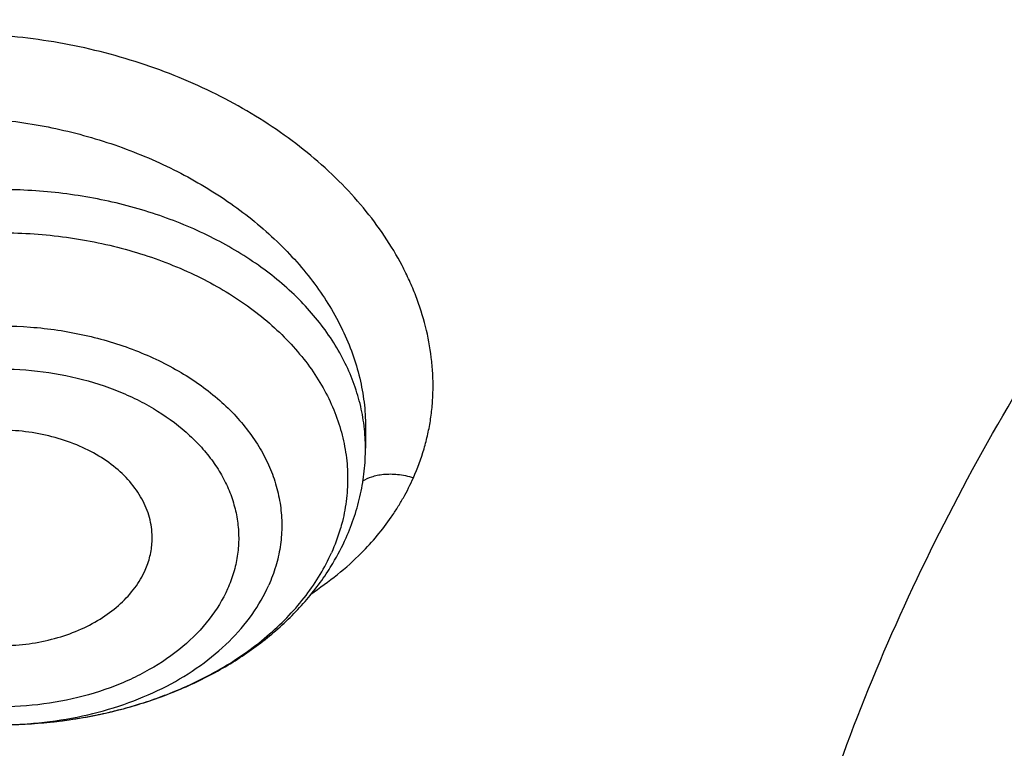
# Model space of a CAD drawing. Units: inches. Extents: x 7.7 to 14.2, y 1 to 17.5.
# Drawn here: x 10.1 to 10.3, y 12.5 to 12.6 of the extents above; entities that cross this region are included whole.
import ezdxf

# ---------------------------------------------------------------- set-up
doc = ezdxf.new("R2010")
doc.units = ezdxf.units.IN
doc.header["$LTSCALE"] = 1.21
doc.header["$MEASUREMENT"] = 0
doc.layers.get('0').update_dxf_attribs({"linetype": 'CONTINUOUS'})

msp = doc.modelspace()

# ---------------------------------------------------------------- linework, layer by layer
at = {"color": 7, "linetype": 'CONTINUOUS'}
for p, q in [((10.1449565201, 12.5234726793), (10.1449565212, 12.5234635531)), ((10.1449565212, 12.5234635531), (10.1449565212, 12.5192550555))]:
    msp.add_line(p, q, dxfattribs=at)
at = {"color": 9, "linetype": 'CONTINUOUS'}
for centre, radius, start, end in [((10.109186811, 12.5192303424), 0.0357707064, 6.7716845058, 7.0528198866), ((10.1094205987, 12.5192531932), 0.0355358556, 0.0030026402, 6.7795451258), ((10.0776458455, 12.5459703797), 0.079812016, 290.0947080204, 291.583625753), ((10.0756836403, 12.5519422803), 0.0860996672, 283.962367697, 287.2288828405), ((10.0766878342, 12.5486488928), 0.0826566266, 287.2402039347, 290.0804483591), ((10.0745152601, 12.557151918), 0.0914400984, 278.1977486226, 281.4959744001), ((10.0749883834, 12.5547618385), 0.0890036748, 281.5041556477, 283.9587623165), ((10.0741194791, 12.5603176291), 0.0946312138, 272.3166072121, 275.8014401313), ((10.0742386556, 12.5590883878), 0.0933962221, 275.8049290518, 278.1963111223)]:
    msp.add_arc(centre, radius, start, end, dxfattribs=at)
for points, knots in [([(8.9376923427, 12.5353100267), (8.9376923427, 12.55073808), (8.938407352, 12.5816154389), (8.9416225372, 12.6278695141), (8.9469775769, 12.6740248601), (8.9544662737, 12.7200304901), (8.9640805644, 12.7658372241), (8.9758100617, 12.8113956494), (8.9896416629, 12.8566569195), (9.0055607734, 12.9015722391), (9.0235495727, 12.9460936678), (9.0435889381, 12.9901730489), (9.065657227, 13.0337640893), (9.0979149315, 13.0914583628), (9.1432958187, 13.1621523532), (9.2051470723, 13.2438311291), (9.2744068507, 13.3224560264), (9.3507727913, 13.3976906074), (9.4339162599, 13.4692185564), (9.5234799971, 13.5367377503), (9.619080395, 13.5999632849), (9.7203086382, 13.6586280551), (9.8267323318, 13.7124840123), (9.9378971695, 13.7613031945), (10.053328759, 13.8048787491), (10.1725345516, 13.8430258946), (10.2950059057, 13.8755827339), (10.4202202249, 13.9024109961), (10.5476431705, 13.9233966713), (10.6767309364, 13.9384505339), (10.806932572, 13.947508553), (10.9376923429, 13.950532185), (11.0684521128, 13.9475085537), (11.1986537513, 13.9384505314), (11.3277415077, 13.9233966797), (11.4551644875, 13.90241097), (11.5803786724, 13.8755828135), (11.7028506013, 13.8430256419), (11.8220537675, 13.8048796772), (11.8996127285, 13.7756008356), (11.9376923427, 13.7600548981)], [0, 0, 0, 0, 0.0124254686, 0.0248642204, 0.0373294429, 0.0498341213, 0.0623909559, 0.0750122652, 0.0877099038, 0.1004951995, 0.1133788621, 0.1263709621, 0.1394808405, 0.1527171104, 0.179594068, 0.2070603752, 0.2351559085, 0.2639075246, 0.2933294413, 0.3234238442, 0.3541816457, 0.3855833377, 0.4175998966, 0.4501937073, 0.4833194897, 0.5169252127, 0.5509529957, 0.5853399882, 0.6200192311, 0.6549204998, 0.6899711335, 0.7250968536, 0.7602225736, 0.7952732076, 0.8301744754, 0.8648537223, 0.8992406982, 0.9332685395, 0.966874108, 1, 1, 1, 1]), ([(9.9755989045, 11.3005000052), (9.9217721004, 11.3224747059), (9.8427996447, 11.3583774809), (9.7415703574, 11.4123388768), (9.6690307599, 11.455108367), (9.5995411868, 11.5003458638), (9.5119352341, 11.5632627513), (9.4302106634, 11.6311435834), (9.3553269076, 11.7037096443), (9.3034416804, 11.7595501821), (9.2554908039, 11.8171284723), (9.2115886847, 11.8763085918), (9.1718428546, 11.9369483831), (9.1363504026, 11.9989025587), (9.1051985151, 12.0620222044), (9.0784640505, 12.1261552991), (9.0562133227, 12.1911469552), (9.038501817, 12.2568397637), (9.0253739266, 12.3230741647), (9.0168627223, 12.3896888723), (9.0129896649, 12.4565213392), (9.0137645205, 12.5234082946), (9.0191853174, 12.5901862867), (9.0292383544, 12.6566922332), (9.0438982936, 12.7227639578), (9.063128332, 12.7882406886), (9.0868803704, 12.8529635265), (9.1150952449, 12.9167758671), (9.1477030798, 12.9795237561), (9.1846234871, 13.0410561594), (9.2257660678, 13.1012254614), (9.2710298048, 13.1598869493), (9.3203066515, 13.2169020968), (9.3917995735, 13.2911691933), (9.4703521901, 13.3609133806), (9.5549935288, 13.4258174428), (9.6223563495, 13.4726400387), (9.6928795233, 13.5170650184), (9.7663966877, 13.5589891104), (9.8427300569, 13.598311237), (9.9216962643, 13.6349375106), (10.0031054938, 13.6687802184), (10.0867615357, 13.699758163), (10.1724651596, 13.7277976497), (10.2896569804, 13.761308932), (10.409595993, 13.7884900009), (10.5315501486, 13.8093294233), (10.6554409719, 13.8260009384), (10.7805612917, 13.8361543247), (10.9062156279, 13.8397886317), (11.0320211841, 13.8390613032), (11.1575431793, 13.8318012009), (11.282088521, 13.8180088552), (11.4049882137, 13.799993518), (11.5261155632, 13.7755961203), (11.6447509324, 13.7448235745), (11.7600687756, 13.7102865572), (11.8446363722, 13.6796526656), (11.899785781, 13.6571380138)], [0, 0, 0, 0, 0.0335615907, 0.0500041051, 0.066205049, 0.0821560971, 0.0978512671, 0.1284518469, 0.1433660279, 0.1580237828, 0.172431525, 0.1865984766, 0.2005367144, 0.2142611749, 0.2277896098, 0.2411424793, 0.2543427811, 0.2674158099, 0.2803888461, 0.2932907764, 0.3061516561, 0.3190022251, 0.331873396, 0.3447957361, 0.3577989633, 0.3709114759, 0.3841599319, 0.3975688906, 0.411160526, 0.4249544099, 0.4389673643, 0.4532133773, 0.4677035732, 0.4824462299, 0.512698709, 0.5282210133, 0.5440020131, 0.5600371312, 0.5763196118, 0.5928406719, 0.6095896548, 0.6265541819, 0.6437203032, 0.6610726454, 0.6785945583, 0.7140690914, 0.7319891986, 0.7500023645, 0.7862182596, 0.8043835013, 0.822556038, 0.8588300587, 0.8768936773, 0.8948781223, 0.9305213683, 0.9481465511, 0.9656137511, 1, 1, 1, 1]), ([(9.6722182937, 12.3284209968), (9.6703022709, 12.3438477667), (9.6675925735, 12.3748240261), (9.6669415772, 12.4214506879), (9.6697116122, 12.4680404599), (9.6758952456, 12.5144630943), (9.685474881, 12.5605930362), (9.6984236079, 12.6063047341), (9.7147051817, 12.651474429), (9.7342741768, 12.695980195), (9.7570763815, 12.7397023264), (9.7830489924, 12.782523545), (9.8121210227, 12.8243294013), (9.8442128866, 12.8650079065), (9.879239009, 12.9044520592), (9.9301758543, 12.9557116229), (9.9862331845, 13.0035783519), (10.0466637799, 13.0478249239), (10.1113455838, 13.0905212233), (10.1800712064, 13.1291881551), (10.2521690888, 13.1637388052), (10.327727963, 13.1960432553), (10.4061944601, 13.2238947665), (10.4869662089, 13.2472672895), (10.5700967482, 13.267838834), (10.6549676955, 13.2837032201), (10.7410230539, 13.2948555237), (10.8281251199, 13.3028752106), (10.8938509232, 13.3052790383), (10.9376923427, 13.3052790383)], [0, 0, 0, 0, 0.0259922372, 0.0519364827, 0.0779022824, 0.1039587782, 0.1301734296, 0.1566108087, 0.1833315182, 0.2103912645, 0.2378401261, 0.2657220061, 0.2940742653, 0.3229275192, 0.3523055721, 0.3822254945, 0.4437057264, 0.4752892836, 0.5074199747, 0.5732490738, 0.6069241597, 0.641066406, 0.7106123324, 0.7459593848, 0.7816321844, 0.8537712996, 0.8901606268, 0.926695752, 1, 1, 1, 1]), ([(9.6739347247, 12.3146015364), (9.6720212993, 12.3300073827), (9.6693152742, 12.3609416286), (9.6686651568, 12.4075050502), (9.6714314308, 12.4540316322), (9.6776066735, 12.5003913034), (9.6871733123, 12.5464586792), (9.7001044732, 12.5921083784), (9.7163639609, 12.6372168099), (9.7359064112, 12.6816622129), (9.7586776862, 12.7253250445), (9.7846150673, 12.7680881851), (9.8136476644, 12.8098373406), (9.8456959995, 12.8504606741), (9.8806746134, 12.8898513293), (9.9315423699, 12.9410413706), (9.9875236667, 12.9888431789), (10.0478722976, 13.0330297402), (10.1124663712, 13.0756681315), (10.1810987791, 13.1142826203), (10.2530988733, 13.1487864102), (10.3285552653, 13.1810470466), (10.4069153369, 13.2088607836), (10.4875775338, 13.2322016071), (10.5705953219, 13.252745251), (10.6553511577, 13.2685881207), (10.7412897984, 13.2797252987), (10.828273727, 13.2877341088), (10.8939103857, 13.2901346763), (10.9376923427, 13.2901346763)], [0, 0, 0, 0, 0.0259922375, 0.0519364832, 0.0779022829, 0.1039587788, 0.1301734302, 0.1566108092, 0.1833315185, 0.2103912647, 0.2378401261, 0.2657220058, 0.2940742648, 0.3229275185, 0.3523055712, 0.3822254934, 0.4437057249, 0.475289282, 0.507419973, 0.573249072, 0.6069241579, 0.6410664043, 0.7106123308, 0.7459593833, 0.7816321831, 0.8537712987, 0.8901606261, 0.9266957516, 1, 1, 1, 1]), ([(10.2946884461, 12.1355101042), (10.2906590711, 12.1428013932), (10.2830864409, 12.1575326004), (10.2731862281, 12.1801521776), (10.2648468197, 12.2030879001), (10.2580892096, 12.2262847639), (10.25292979, 12.249688186), (10.2493809291, 12.2732425593), (10.2474516024, 12.2968920013), (10.2471465201, 12.3205802145), (10.2484661991, 12.3442508256), (10.2514077212, 12.3678474862), (10.2559636904, 12.3913141022), (10.2621228172, 12.414595045), (10.2698703976, 12.4376351222), (10.2791873476, 12.4603800017), (10.290051192, 12.482776232), (10.302435855, 12.5047708794), (10.3163121735, 12.526313398), (10.3369237764, 12.5545941596), (10.3602720256, 12.5815345076), (10.3860152487, 12.6069640664), (10.4067860766, 12.625513629), (10.4288003681, 12.6433278537), (10.4520075396, 12.6603663555), (10.4763532785, 12.6765893766), (10.5104993395, 12.6972297046), (10.5557409582, 12.7207323957), (10.6131873414, 12.7449100029), (10.6531092351, 12.7582049686), (10.6735051057, 12.7641788063)], [0, 0, 0, 0, 0.0293871, 0.0583867833, 0.0870461628, 0.1154172411, 0.1435563646, 0.1715235125, 0.1993813715, 0.2271944017, 0.2550278034, 0.2829464457, 0.311013796, 0.3392909463, 0.3678357234, 0.3967018261, 0.4259382497, 0.4555887784, 0.4856915149, 0.5162787865, 0.5789836906, 0.6111590261, 0.6438890477, 0.6771770087, 0.7110209932, 0.7454140387, 0.7803443996, 0.8517336726, 0.9250286245, 1, 1, 1, 1]), ([(10.1542312292, 12.5135469354), (10.1550486278, 12.5153599356), (10.1560838643, 12.5181651517), (10.1570715066, 12.5220072208), (10.1576135122, 12.5249242926), (10.1579519097, 12.5278742258), (10.1580840024, 12.5308497792), (10.1580140855, 12.5338428868), (10.1576551254, 12.5378642161), (10.1567051488, 12.5429115804), (10.1551221836, 12.5478586869), (10.1534868622, 12.5517573523), (10.151575987, 12.5556691566), (10.1487127297, 12.5604589064), (10.1445950085, 12.5659376486), (10.1381338634, 12.5729761411), (10.1285076616, 12.5809118339), (10.117490206, 12.58733695), (10.107903425, 12.5915689406), (10.1003389707, 12.59426766), (10.092539615, 12.5964379646), (10.0845767094, 12.5980551811), (10.0765244908, 12.5991059929), (10.0658359668, 12.5997388051), (10.0552234168, 12.5992288586), (10.0449400366, 12.5975268305), (10.0352532807, 12.5951147823), (10.0261326088, 12.591593624), (10.0178880747, 12.586968305), (10.0106059062, 12.5818699007), (10.0029073556, 12.5744179177), (9.9984283634, 12.5672152923), (9.9967893088, 12.5634875748)], [0, 0, 0, 0, 0.0263541715, 0.0394587234, 0.0525432937, 0.0656381482, 0.07877508, 0.0919819032, 0.1052823349, 0.1322439628, 0.159847259, 0.1739400981, 0.1882424705, 0.217511436, 0.2477290774, 0.2789084027, 0.3439509436, 0.4121645827, 0.4472216645, 0.4827161307, 0.518497759, 0.5544134437, 0.5903035243, 0.6260112496, 0.6962195635, 0.730484433, 0.7640088159, 0.8284052843, 0.859231838, 0.8891046506, 0.9460373251, 1, 1, 1, 1]), ([(10.0065041389, 12.5530521148), (10.0071414025, 12.5544816322), (10.0086047338, 12.5572905298), (10.0113044719, 12.5612556703), (10.0145027727, 12.5649722635), (10.0194583351, 12.5696182783), (10.0268043088, 12.5746373568), (10.036930581, 12.5791585024), (10.0481731564, 12.5821515296), (10.0601810327, 12.5835416378), (10.0725904982, 12.5832999519), (10.0850290265, 12.5814426814), (10.0971263677, 12.578029374), (10.1085231072, 12.5731617713), (10.1188793295, 12.5669812621), (10.1278817568, 12.5596619911), (10.1352493459, 12.5514143381), (10.1398900608, 12.5438505159), (10.1425119649, 12.5375995869), (10.1439140724, 12.5329094671), (10.144763358, 12.5281944065), (10.1449560474, 12.5250365788), (10.1449564486, 12.5234727341)], [0, 0, 0, 0, 0.0262212969, 0.0529125037, 0.0801984986, 0.1081962768, 0.1665336428, 0.2282472214, 0.2931434537, 0.3606907717, 0.430113508, 0.5004873057, 0.5708208415, 0.6401307516, 0.7075140641, 0.7722257739, 0.8337628295, 0.8919586055, 0.9199012395, 0.9471454878, 0.9738001978, 1, 1, 1, 1]), ([(10.8384819218, 11.2289875413), (10.7800285499, 11.2313230593), (10.6925777332, 11.2379169261), (10.5769734398, 11.2529177246), (10.4631562381, 11.2718901293), (10.3512186653, 11.2968955469), (10.2418686382, 11.3279231321), (10.1619258395, 11.3539603542), (10.0839243632, 11.3827922615), (10.0080574146, 11.414347547), (9.9345151561, 11.4485474988), (9.8634814442, 11.4853069668), (9.7951337519, 11.524534721), (9.7296439555, 11.5661323699), (9.6671726779, 11.6099994071), (9.5888172433, 11.6708191617), (9.5162847563, 11.7362149643), (9.4505188034, 11.8058703642), (9.4053390921, 11.8593345706), (9.3639969048, 11.9143358166), (9.3265949754, 11.9707390398), (9.293228992, 12.028403134), (9.2639841068, 12.0871841686), (9.2389355211, 12.1469348999), (9.2181479044, 12.2075052488), (9.2016751969, 12.2687425744), (9.1895603868, 12.3304922049), (9.1818351954, 12.3925973891), (9.178520104, 12.4549015053), (9.1796233536, 12.5172421712), (9.1832973615, 12.5586583993), (9.1858593811, 12.5792884344)], [0, 0, 0, 0, 0.0735954196, 0.1102064868, 0.1466304609, 0.2187324761, 0.254341624, 0.2896011014, 0.3244756499, 0.3589327493, 0.3929429446, 0.4264801689, 0.4595220768, 0.4920503847, 0.5240512014, 0.5555153538, 0.6168022637, 0.646653233, 0.675984091, 0.7048135459, 0.7331664482, 0.7610738102, 0.7885727155, 0.8157060988, 0.8425223843, 0.8690749591, 0.8954214879, 0.9216230785, 0.9477433156, 0.9738471954, 1, 1, 1, 1]), ([(10.4991395565, 11.2720610199), (10.449726245, 11.2810623693), (10.3521508494, 11.3020568608), (10.2093825903, 11.342713941), (10.0721630859, 11.3920418908), (9.9415462785, 11.4496669455), (9.8185263079, 11.5151561731), (9.7040430188, 11.5880167597), (9.5989706806, 11.6677054481), (9.5041215662, 11.7536185164), (9.4336642926, 11.8304658325), (9.3832737597, 11.8943987737), (9.3487437556, 11.9431114152), (9.317263232, 11.9928505214), (9.28889224, 12.0435219544), (9.2636863776, 12.0950283646), (9.2416950515, 12.1472710438), (9.2229614247, 12.200149483), (9.2075223194, 12.2535617786), (9.1954083158, 12.3074048133), (9.1866436276, 12.3615745116), (9.1812455271, 12.4159656919), (9.1792248128, 12.4704735712), (9.1805852529, 12.5249896798), (9.1837407535, 12.5612212451), (9.1858745461, 12.5792820254)], [0, 0, 0, 0, 0.0739813382, 0.1468926286, 0.2184981632, 0.2885903507, 0.3569958215, 0.4235818189, 0.4882625126, 0.5510053949, 0.6118369871, 0.6415710699, 0.6708668772, 0.6997462035, 0.7282350784, 0.7563636598, 0.7841660821, 0.8116802507, 0.8389475211, 0.8660122896, 0.8929215202, 0.9197242043, 0.9464707387, 0.973212267, 1, 1, 1, 1]), ([(10.1446868541, 12.5236224236), (10.1445092508, 12.5250579475), (10.143975305, 12.5279304959), (10.1426605115, 12.5321498036), (10.1408381409, 12.5362718447), (10.1377097405, 12.5416681796), (10.1325465681, 12.5480182219), (10.1247457632, 12.5546487156), (10.1154845881, 12.5602296353), (10.1050333269, 12.564607905), (10.0936919412, 12.5676646334), (10.0817864574, 12.5693147181), (10.0696593794, 12.5695121078), (10.0576598963, 12.5682511361), (10.0461333301, 12.565567084), (10.0354111059, 12.5615351046), (10.0258007079, 12.5562649862), (10.0175820238, 12.5499019468), (10.0120114217, 12.543733317), (10.0085321263, 12.5384447557), (10.0071213298, 12.535707549), (10.0065041389, 12.5343234019)], [0, 0, 0, 0, 0.0253220394, 0.0510039713, 0.0772024471, 0.1040501695, 0.1600164031, 0.2194657973, 0.2824304408, 0.3485580327, 0.4171981179, 0.4874885471, 0.5584385365, 0.6290079893, 0.6981851159, 0.7650652022, 0.8289320944, 0.8893444977, 0.9462212369, 0.9734692172, 1, 1, 1, 1]), ([(10.0098034392, 12.5276822804), (10.0104471518, 12.5291259065), (10.0119366942, 12.5319778632), (10.0146902684, 12.5360292634), (10.0179686776, 12.5398772525), (10.0230779012, 12.5447673556), (10.0306526371, 12.5501627302), (10.0410848452, 12.5552283308), (10.052651793, 12.558832515), (10.0649543548, 12.5608547735), (10.0775710724, 12.561228861), (10.0900679458, 12.5599419276), (10.1020165733, 12.5570367194), (10.113004497, 12.5526105903), (10.1211762151, 12.5476952637), (10.1268442481, 12.5431329445), (10.1305679117, 12.539496994), (10.1337940463, 12.5356271395), (10.1364933979, 12.5315564403), (10.1386408333, 12.5273204348), (10.1402157886, 12.5229564788), (10.1412025165, 12.5185038323), (10.1415907365, 12.5140031606), (10.1413770683, 12.5094971198), (10.1408375597, 12.506534337), (10.1404730491, 12.5050727885)], [0, 0, 0, 0, 0.0270149199, 0.0548367834, 0.0835578884, 0.1132485603, 0.1755363982, 0.2415648376, 0.3106736664, 0.3818800708, 0.4540014645, 0.5257728069, 0.5959603782, 0.6634766001, 0.7275008265, 0.7580835934, 0.7876741579, 0.8163014298, 0.8440329553, 0.8709764192, 0.8972779701, 0.9231179892, 0.9487036281, 0.9742553342, 1, 1, 1, 1]), ([(10.021978836, 12.515940669), (10.0225236205, 12.5171623941), (10.0237921425, 12.5195749292), (10.0261519238, 12.5229919452), (10.0289727519, 12.5262265159), (10.0333808757, 12.5303202697), (10.0399228036, 12.5347894759), (10.0489136354, 12.5388901094), (10.0588445301, 12.5416807189), (10.0693435133, 12.5430596964), (10.0800198333, 12.5429781001), (10.0904746954, 12.5414390027), (10.1003190666, 12.5384968515), (10.1091842075, 12.5342585309), (10.1155911337, 12.5296872858), (10.1198732346, 12.5255251501), (10.1225937876, 12.5222473595), (10.1248484, 12.5187936052), (10.1266141143, 12.5151962448), (10.127872174, 12.5114899752), (10.1286088942, 12.5077112976), (10.128815926, 12.5038982864), (10.1284908274, 12.5000891835), (10.1276372296, 12.4963239124), (10.1267328127, 12.4938948049), (10.1262018877, 12.4927041228)], [0, 0, 0, 0, 0.0272128059, 0.0552807776, 0.0842995165, 0.1143424005, 0.1774742636, 0.2444672749, 0.3145358168, 0.3865505182, 0.4591830478, 0.5310447258, 0.6008222848, 0.6674172589, 0.7300916378, 0.759903951, 0.7887042918, 0.8165680743, 0.843615862, 0.8700120301, 0.8959599308, 0.921689829, 0.9474456814, 0.9734787877, 1, 1, 1, 1]), ([(10.0299440019, 12.5117186929), (10.0308671182, 12.5138221581), (10.033390246, 12.5179201785), (10.0386052978, 12.5232142822), (10.0439740197, 12.5268827374), (10.0488038631, 12.5293547234), (10.0540880895, 12.5315330112), (10.061174708, 12.5335245076), (10.0700683454, 12.534691259), (10.0791134334, 12.534623618), (10.0879692793, 12.5333184437), (10.0949976858, 12.5312196052), (10.1002160875, 12.5289579639), (10.1049686126, 12.5264161001), (10.1092485155, 12.5233636431), (10.1128754059, 12.519837317), (10.1151806385, 12.5170609009), (10.1170905127, 12.5141350053), (10.1185834711, 12.5110862922), (10.1196476849, 12.5079462514), (10.1202736223, 12.5047456006), (10.1204543943, 12.5015157453), (10.1201841334, 12.4982884594), (10.1194638378, 12.4950974946), (10.1186927906, 12.4930402956), (10.1182367571, 12.492033831)], [0, 0, 0, 0, 0.0551648602, 0.1141687731, 0.1773070778, 0.2103867983, 0.2443544217, 0.314428206, 0.3864481238, 0.4590860333, 0.5309515931, 0.6007343146, 0.6345146018, 0.6673896057, 0.7300695457, 0.7598831216, 0.7886865202, 0.8165506852, 0.843596412, 0.8699928764, 0.8959439349, 0.9216763634, 0.9474314594, 0.9734644756, 1, 1, 1, 1]), ([(10.1441551917, 12.4989585736), (10.1452340225, 12.5000396407), (10.1472796197, 12.5022719708), (10.1495547157, 12.5052741675), (10.1511833747, 12.5077548207), (10.1526751641, 12.5102645131), (10.153654384, 12.5122186115), (10.1542312292, 12.5135469354)], [0, 0, 0, 0, 0.2570288974, 0.508755835, 0.6330043048, 0.7562846502, 1, 1, 1, 1]), ([(10.1443835137, 12.5128796898), (10.1449367649, 12.5132357119), (10.1458794559, 12.5136699016), (10.147260971, 12.5140408438), (10.1489335405, 12.5142972841), (10.1513119465, 12.5142634458), (10.1532391581, 12.5138553901), (10.154231722, 12.5135487994)], [0, 0, 0, 0, 0.1943437407, 0.3025376571, 0.4221116607, 0.6931298065, 1, 1, 1, 1]), ([(10.1182367571, 12.492033831), (10.1173136407, 12.4899303658), (10.114790513, 12.4858323454), (10.1095754611, 12.4805382417), (10.1042067392, 12.4768697865), (10.0993768959, 12.4743978005), (10.0940926694, 12.4722195127), (10.0870060509, 12.4702280163), (10.0781124135, 12.4690612649), (10.0690673256, 12.4691289059), (10.0602114796, 12.4704340802), (10.0531830731, 12.4725329186), (10.0479646714, 12.4747945599), (10.0432121464, 12.4773364238), (10.0389322434, 12.4803888807), (10.0353053531, 12.4839152069), (10.0330001204, 12.486691623), (10.0310902463, 12.4896175186), (10.0295972878, 12.4926662316), (10.0285330741, 12.4958062725), (10.0279071366, 12.4990069233), (10.0277263646, 12.5022367786), (10.0279966255, 12.5054640645), (10.0287169211, 12.5086550293), (10.0294879684, 12.5107122283), (10.0299440019, 12.5117186929)], [0, 0, 0, 0, 0.0551648602, 0.1141687731, 0.1773070778, 0.2103867983, 0.2443544217, 0.314428206, 0.3864481238, 0.4590860333, 0.5309515931, 0.6007343146, 0.6345146018, 0.6673896057, 0.7300695457, 0.7598831216, 0.7886865202, 0.8165506852, 0.843596412, 0.8699928764, 0.8959439349, 0.9216763634, 0.9474314594, 0.9734644756, 1, 1, 1, 1]), ([(10.1404730491, 12.5050727885), (10.1403449616, 12.5045592068), (10.1397809722, 12.5024969106), (10.1390323255, 12.5004856978), (10.1383773198, 12.4990167451)], [0, 0, 0, 0, 0.2476107086, 1, 1, 1, 1]), ([(10.1070053996, 12.4717546504), (10.1106120752, 12.4731817345), (10.1174305075, 12.4764760075), (10.1250417395, 12.4818804028), (10.1301764457, 12.4867832425), (10.1334703155, 12.4906423663), (10.1362360452, 12.4947065566), (10.1377314024, 12.4975681745), (10.1383773198, 12.4990167451)], [0, 0, 0, 0, 0.2733926716, 0.5312744374, 0.6541824022, 0.7730629477, 0.8882073369, 1, 1, 1, 1]), ([(10.1343360628, 12.4910070849), (10.1361225071, 12.492184163), (10.1395372248, 12.4946709444), (10.1426875701, 12.4974879099), (10.1441551917, 12.4989585736)], [0, 0, 0, 0, 0.5073138142, 1, 1, 1, 1]), ([(10.0741584297, 12.465685798), (10.0770288095, 12.4656883697), (10.0827388266, 12.4660108943), (10.0911063726, 12.4674389491), (10.0990591812, 12.4697759954), (10.1064018088, 12.4729668594), (10.1129552245, 12.4769365639), (10.1185582595, 12.4815947907), (10.1230682567, 12.486831458), (10.125317671, 12.4907211022), (10.1262019229, 12.492704141)], [0, 0, 0, 0, 0.1395648416, 0.2773939169, 0.4118759105, 0.5416230052, 0.6655881069, 0.7831903251, 0.8944283951, 1, 1, 1, 1])]:
    msp.add_open_spline(points, degree=3, knots=knots, dxfattribs=at)
at = {"color": 7, "linetype": 'CONTINUOUS'}
for points, knots in [([(9.061178353, 12.5467834036), (9.0622266376, 12.5609081634), (9.0649638625, 12.5891520354), (9.0709730267, 12.631357672), (9.0788843738, 12.6734062798), (9.0886889941, 12.7152538424), (9.1003772913, 12.7568577664), (9.1139367365, 12.7981755977), (9.1293536035, 12.8391651141), (9.1466118552, 12.8797845448), (9.1656936959, 12.9199925716), (9.1865795646, 12.9597480121), (9.209248121, 12.999011138), (9.2419858304, 13.0509167945), (9.2873370142, 13.1143803205), (9.3377606865, 13.1749924015), (9.3812660039, 13.2220433849), (9.4273854554, 13.2686078986), (9.4889694443, 13.3247917354), (9.5683332921, 13.388370218), (9.6532565364, 13.4482350893), (9.7433914767, 13.5041436588), (9.8383725205, 13.555871805), (9.9378139069, 13.603211222), (10.0413121555, 13.645971306), (10.1484473714, 13.6839796743), (10.2587849338, 13.7170829898), (10.3718772415, 13.745147606), (10.4872654739, 13.7680601407), (10.6044814804, 13.7857279883), (10.7230496416, 13.7980797011), (10.8424888335, 13.8050653211), (10.962314359, 13.8066565976), (11.0820399933, 13.8028470896), (11.2011797423, 13.7936522487), (11.319250692, 13.7791091153), (11.4357717008, 13.7592771012), (11.5502775377, 13.7342341293), (11.6986368773, 13.6943032483), (11.8070174435, 13.6565232751), (11.8772404983, 13.627854833)], [0, 0, 0, 0, 0.0123878312, 0.0248086324, 0.0372745482, 0.0497973954, 0.0623886131, 0.075059167, 0.0878195124, 0.1006795157, 0.1136484167, 0.1267347876, 0.1399464944, 0.1532906989, 0.1803966688, 0.2080999574, 0.2221876025, 0.2364348756, 0.2654113668, 0.2950405707, 0.3253187089, 0.3562320289, 0.3877575756, 0.4198640249, 0.4525125259, 0.4856575105, 0.519247537, 0.5532260596, 0.5875322507, 0.6221017283, 0.6568673501, 0.691759922, 0.72670895, 0.7616433706, 0.796492257, 0.8311855713, 0.8656548706, 0.8998340372, 0.9336601405, 1, 1, 1, 1]), ([(12.7998970078, 12.4829727189), (12.799897023, 12.5045227644), (12.7983967898, 12.5476895241), (12.7916542643, 12.6122436556), (12.7804356175, 12.6764852979), (12.7647690671, 12.7402537843), (12.7446939575, 12.8033951946), (12.7202604622, 12.8657561574), (12.6915293107, 12.9271860117), (12.6585715184, 12.9875366478), (12.6214681344, 13.0466629528), (12.5803100242, 13.1044229959), (12.5351975014, 13.160678545), (12.4862407818, 13.2152945904), (12.433556586, 13.2681422027), (12.3578843876, 13.3366474072), (12.2758073968, 13.4004697494), (12.1882420054, 13.4593733188), (12.1190037889, 13.5015734122), (12.0469275815, 13.5413177007), (11.9721835465, 13.5785134855), (11.8949521681, 13.6130710807), (11.8154193928, 13.6449077634), (11.7337746912, 13.6739478373), (11.6218755792, 13.7089983184), (11.507074539, 13.73796976), (11.3900889909, 13.760847487), (11.270949728, 13.779753385), (11.120072572, 13.795540418), (10.937692341, 13.801860314), (10.7553121101, 13.7955404178), (10.6044349538, 13.7797533845), (10.4852956915, 13.7608474865), (10.3683101436, 13.7379697593), (10.2535091041, 13.708998318), (10.1416099921, 13.6739478365), (10.0599652909, 13.6449077628), (9.9804325159, 13.6130710801), (9.9032011376, 13.5785134849), (9.8284571029, 13.5413177), (9.7563808957, 13.5015734117), (9.6871426795, 13.4593733183), (9.5995772884, 13.4004697493), (9.5175002977, 13.336647407), (9.4418280995, 13.2681422027), (9.3891439036, 13.2152945905), (9.3401871842, 13.160678545), (9.2950746613, 13.104422996), (9.2539165512, 13.0466629528), (9.2168131671, 12.9875366479), (9.1838553748, 12.9271860118), (9.1551242233, 12.8657561574), (9.130690728, 12.8033951945), (9.1106156183, 12.7402537841), (9.0949490679, 12.6764852977), (9.0837304212, 12.6122436554), (9.0769878957, 12.547689524), (9.0754876625, 12.5045227643), (9.0754876777, 12.4829727189)], [0, 0, 0, 0, 0.0128539694, 0.0257387922, 0.0386848113, 0.0517213511, 0.0648762733, 0.0781755744, 0.0916430444, 0.1053000115, 0.1191651491, 0.1332543362, 0.147580607, 0.1621541321, 0.1769822505, 0.1920695459, 0.2230179423, 0.2388842219, 0.2550025998, 0.2713656259, 0.2879638801, 0.3047861198, 0.321819418, 0.3390493371, 0.3564600598, 0.3917486799, 0.4095953596, 0.4275487225, 0.4636872512, 0.5000000003, 0.5363127496, 0.5724512782, 0.5904046411, 0.6082513205, 0.6435399408, 0.6609506632, 0.6781805824, 0.6952138806, 0.7120361201, 0.7286343745, 0.7449974004, 0.7611157782, 0.7769820578, 0.8079304541, 0.8230177495, 0.8378458679, 0.852419393, 0.8667456638, 0.8808348508, 0.8946999885, 0.9083569556, 0.9218244256, 0.9351237267, 0.948278649, 0.9613151887, 0.9742612078, 0.9871460307, 1, 1, 1, 1]), ([(10.8400685692, 11.2170829214), (10.7817893693, 11.2193614039), (10.6945929282, 11.2258341921), (10.5793034129, 11.240601464), (10.4657593548, 11.2592980928), (10.3540524566, 11.2839613189), (10.2448755821, 11.3145808018), (10.1650187111, 11.3402865651), (10.0870622863, 11.3687605995), (10.0111960957, 11.3999336871), (9.9376070431, 11.4337293964), (9.8664759559, 11.4700650326), (9.7979774898, 11.5088519277), (9.7322809196, 11.5499944465), (9.6695446304, 11.5933948369), (9.5907508753, 11.6535933068), (9.517665622, 11.7183440195), (9.4512108522, 11.787346956), (9.4054495578, 11.8403344352), (9.363459443, 11.8948670077), (9.3253430178, 11.9508130714), (9.2911960196, 12.0080351134), (9.2611040181, 12.0663928322), (9.2351428812, 12.1257426108), (9.2133783406, 12.1859380367), (9.1958658232, 12.2468301757), (9.1826501691, 12.308267928), (9.1737653912, 12.3700984238), (9.1692344745, 12.4321674712), (9.1690690996, 12.4943200469), (9.173269662, 12.5564008474), (9.1818252839, 12.618254823), (9.1947138879, 12.6797277038), (9.2119023487, 12.740666495), (9.2333466815, 12.8009199259), (9.2589921916, 12.8603388967), (9.2887738498, 12.9187768025), (9.3226165646, 12.9760898614), (9.3604353914, 13.0321373528), (9.4021360073, 13.086782054), (9.4476141193, 13.13988983), (9.4967587858, 13.1913325665), (9.5676076278, 13.2580979673), (9.644797315, 13.3204000214), (9.727421508, 13.3779887031), (9.7929017739, 13.4193076338), (9.8611932282, 13.4582758041), (9.9321310962, 13.4948004281), (10.0055402511, 13.5287915277), (10.0812400472, 13.5601659443), (10.159046189, 13.588847382), (10.2658255992, 13.6235624255), (10.3755200065, 13.6523967051), (10.4874226196, 13.675334473), (10.6015119011, 13.6944409894), (10.7170768695, 13.7074492719), (10.8334535864, 13.7143576358), (10.9503394083, 13.7171821337), (11.0381015218, 13.7146877965), (11.0964434084, 13.7109692951)], [0, 0, 0, 0, 0.0361709461, 0.0541667204, 0.0720724205, 0.1075242249, 0.1250369293, 0.1423807826, 0.1595386454, 0.1764946739, 0.1932344762, 0.2097452648, 0.2260160169, 0.2420376348, 0.2578031007, 0.2733076332, 0.3035171918, 0.3182348337, 0.3326976938, 0.3469142414, 0.3608958798, 0.3746569643, 0.388214772, 0.4015894139, 0.4148036762, 0.4278827873, 0.4408541119, 0.453746773, 0.4665912084, 0.4794186761, 0.4922607249, 0.5051486534, 0.5181129798, 0.5311829442, 0.5443860596, 0.5577477262, 0.5712909218, 0.5850359658, 0.5990003563, 0.6131986748, 0.6276425484, 0.6423406639, 0.6572988282, 0.687995482, 0.7037413229, 0.7197437608, 0.7359959384, 0.7524889073, 0.7692117865, 0.7861519201, 0.8032950337, 0.820625387, 0.8557723137, 0.8735575964, 0.8914555536, 0.9274999823, 0.9456089218, 0.9637443716, 1, 1, 1, 1]), ([(9.1858593851, 12.5792884838), (9.1883768912, 12.5995600661), (9.1948401053, 12.6400771612), (9.2087175572, 12.7002805061), (9.2267710584, 12.759935982), (9.2489568404, 12.818896183), (9.2752218873, 12.8770201072), (9.3055030751, 12.9341673193), (9.3397276382, 12.99019995), (9.3778132743, 13.0449825566), (9.4196683323, 13.0983826007), (9.465192025, 13.150270736), (9.5142746095, 13.2005211896), (9.5667976284, 13.2490121246), (9.6226342792, 13.295625892), (9.6816497096, 13.3402493472), (9.7437013594, 13.3827741457), (9.8086392555, 13.4230969747), (9.8763065156, 13.4611199895), (9.9465390602, 13.4967506994), (10.0191688102, 13.5299033303), (10.11952714, 13.5709228185), (10.2233917862, 13.6063683759), (10.3300504564, 13.6362096391), (10.4395874948, 13.6625374758), (10.5794887747, 13.6881717177), (10.721556097, 13.7039210565), (10.836296218, 13.710600704), (10.9515211968, 13.7132940247), (11.038031838, 13.7108126184), (11.0955432321, 13.7071523059)], [0, 0, 0, 0, 0.0252971503, 0.0507633375, 0.0764551044, 0.1024253237, 0.12872249, 0.1553901707, 0.182466582, 0.2099843356, 0.2379703057, 0.266445601, 0.2954256314, 0.3249202501, 0.3549339561, 0.3854661382, 0.4165113455, 0.448059568, 0.4800965226, 0.51260398, 0.5455600656, 0.5789395592, 0.646840483, 0.6813099519, 0.7160744496, 0.7863254328, 0.857286888, 0.8929349807, 0.9286338625, 1, 1, 1, 1]), ([(10.2164530912, 13.6027383603), (10.1613433431, 13.5849088477), (10.08022198, 13.5549821335), (9.9757335661, 13.5085130909), (9.9005634923, 13.4710082455), (9.8283104283, 13.4307366535), (9.7591745241, 13.3878096006), (9.6933510297, 13.3423472756), (9.6310250227, 13.2944764785), (9.5723721745, 13.2443307858), (9.5175579765, 13.1920500638), (9.4667374072, 13.1377801488), (9.4200545195, 13.0816724832), (9.3776420673, 13.0238837752), (9.3396211338, 12.9645756619), (9.3061007935, 12.9039143563), (9.2771777482, 12.8420703068), (9.2529359546, 12.7792178328), (9.2334462376, 12.7155347225), (9.2187659019, 12.6512017722), (9.2089383615, 12.5864022485), (9.2039928159, 12.5213212676), (9.2039440123, 12.4561450962), (9.2087920879, 12.3910603983), (9.2185225894, 12.3262534535), (9.2331066006, 12.2619094136), (9.2525010056, 12.1982115651), (9.2766487145, 12.135340847), (9.3054793982, 12.0734747781), (9.3389084882, 12.012789028), (9.3703838114, 11.9635529811), (9.3977213348, 11.9249280308), (9.4267547789, 11.88648979), (9.4499479968, 11.858546635), (9.4660045797, 11.8403070572)], [0, 0, 0, 0, 0.0748151276, 0.1115081598, 0.1476737462, 0.1832833468, 0.2183134757, 0.2527461536, 0.2865693553, 0.3197774459, 0.3523715921, 0.3843601376, 0.4157589211, 0.4465915171, 0.4768893707, 0.5066917948, 0.5360458035, 0.5650057518, 0.5936327581, 0.6219938995, 0.6501611807, 0.6782102987, 0.7062192443, 0.7342667951, 0.7624309724, 0.7907875331, 0.8194085683, 0.848361264, 0.8777068663, 0.9074998713, 0.9377874439, 0.953131215, 0.9686127534, 1, 1, 1, 1]), ([(9.8040539686, 11.9895496862), (9.7911303965, 12.0065877386), (9.7667808845, 12.0412731624), (9.7347285177, 12.0954473637), (9.7076742221, 12.1509893903), (9.685737902, 12.2076648165), (9.6690150064, 12.2652376173), (9.6575798205, 12.3234652537), (9.6514834483, 12.3821013185), (9.6507533519, 12.440896559), (9.6553928241, 12.4996006313), (9.6653809522, 12.5579638257), (9.6806729628, 12.6157387672), (9.701200905, 12.6726819042), (9.7268745318, 12.7285547213), (9.7575822461, 12.7831246766), (9.79319201, 12.8361659277), (9.833552173, 12.8874599317), (9.8784922206, 12.9367960014), (9.9278234774, 12.9839718683), (9.9813398033, 13.0287942813), (10.0388183234, 13.0710796407), (10.1000202159, 13.1106546588), (10.1646915751, 13.1473570284), (10.2325643579, 13.1810360835), (10.3033574, 13.211553433), (10.3767775472, 13.2387835609), (10.4525207061, 13.262614365), (10.5302735202, 13.2829476922), (10.6097129535, 13.2996996268), (10.6905140375, 13.312801411), (10.7997723581, 13.3253498445), (10.882496969, 13.3291098587), (10.9376923427, 13.3291098584)], [0, 0, 0, 0, 0.0291415973, 0.0576850101, 0.0856914414, 0.1132348291, 0.140400755, 0.1672847842, 0.1939902458, 0.2206255303, 0.2473010485, 0.2741260506, 0.3012055263, 0.328637393, 0.3565101345, 0.3849009852, 0.4138746861, 0.4434827835, 0.4737633978, 0.5047413759, 0.5364287352, 0.5688253142, 0.601919563, 0.6356894168, 0.6701032141, 0.7051206324, 0.7406936219, 0.7767673284, 0.8132809977, 0.8501688648, 0.8873610125, 0.9247842469, 1, 1, 1, 1]), ([(10.9376923427, 11.4955983921), (10.8964293144, 11.4955983921), (10.8140727152, 11.4984520056), (10.6916441372, 11.5112626726), (10.5715608664, 11.5324791782), (10.454982563, 11.5618987514), (10.3611497304, 11.5931968298), (10.2888798031, 11.6221262269), (10.2195700545, 11.6531390913), (10.1531221481, 11.6878843482), (10.0900958965, 11.7262981142), (10.0452062939, 11.7564947958), (10.0024639215, 11.7882134987), (9.961970551, 11.8213792533), (9.923824119, 11.8559125543), (9.8881166196, 11.891730925), (9.8549344575, 11.9287487696), (9.8243581567, 11.9668776559), (9.7964620342, 12.0060263279), (9.7713140746, 12.0461009686), (9.7489758621, 12.087005425), (9.729502427, 12.1286413744), (9.7129419426, 12.1709084486), (9.6993354622, 12.213704435), (9.6887169547, 12.256925587), (9.681113116, 12.3004668448), (9.6765431884, 12.3442221053), (9.6750186026, 12.3880845345), (9.6765431884, 12.4319469637), (9.681113116, 12.4757022242), (9.6887169547, 12.519243482), (9.6993354622, 12.562464634), (9.7129419426, 12.6052606204), (9.729502427, 12.6475276947), (9.7489758621, 12.6891636441), (9.7713140746, 12.7300681004), (9.7964620342, 12.7701427411), (9.8243581567, 12.8092914132), (9.8549344575, 12.8474202994), (9.8881166196, 12.884438144), (9.923824119, 12.9202565147), (9.961970551, 12.9547898157), (10.0024639215, 12.9879555704), (10.0452062939, 13.0196742732), (10.0900958965, 13.0498709548), (10.1531221481, 13.0882847208), (10.2195700545, 13.1230299777), (10.2888798031, 13.1540428421), (10.3611497304, 13.1829722392), (10.454982563, 13.2142703176), (10.5715608664, 13.2436898908), (10.6916441372, 13.2649063964), (10.8140727152, 13.2777170635), (10.8964293144, 13.2805706769), (10.9376923427, 13.2805706769)], [0, 0, 0, 0, 0.0363136795, 0.0724528084, 0.1082478693, 0.143537239, 0.1781722867, 0.1952059425, 0.2120285359, 0.2449831762, 0.2611018902, 0.2769685038, 0.2925776944, 0.3079264094, 0.3230140224, 0.3378424552, 0.3524162889, 0.3667428597, 0.3808323401, 0.3946977682, 0.4083550276, 0.4218227829, 0.4351223608, 0.4482775588, 0.4613143733, 0.4742606648, 0.4871457603, 0.5, 0.5128542397, 0.5257393352, 0.5386856267, 0.5517224412, 0.5648776392, 0.5781772171, 0.5916449724, 0.6053022318, 0.6191676599, 0.6332571403, 0.6475837111, 0.6621575448, 0.6769859776, 0.6920735906, 0.7074223056, 0.7230314962, 0.7388981098, 0.7550168238, 0.7879714641, 0.8047940575, 0.8218277133, 0.856462761, 0.8917521307, 0.9275471916, 0.9636863205, 1, 1, 1, 1]), ([(10.9376923427, 11.5476514491), (10.9185002895, 11.5476514491), (10.8897150325, 11.5481386278), (10.8513867846, 11.5497932095), (10.8226987987, 11.5515397632), (10.7940809336, 11.5537860423), (10.7560762145, 11.5574372462), (10.7088464928, 11.5632266665), (10.6526690843, 11.5721418045), (10.5971770895, 11.5829940509), (10.5425026714, 11.5957576043), (10.4712280606, 11.6151860929), (10.4017676251, 11.6383547104), (10.334590472, 11.6652455566), (10.2701636179, 11.6940735489), (10.2083973804, 11.7263709164), (10.149811538, 11.7620782505), (10.1080845858, 11.7901474567), (10.0683536425, 11.819631528), (10.0307131994, 11.8504606343), (9.995254301, 11.8825609024), (9.9620625184, 11.9158557182), (9.9312182513, 11.9502655782), (9.902796194, 11.9857081488), (9.8768654137, 12.0220986159), (9.8534891884, 12.0593498283), (9.8327248812, 12.0973724563), (9.8146234719, 12.1360750063), (9.7992296716, 12.1753641786), (9.7865817623, 12.2151450122), (9.7767114581, 12.2553210921), (9.7696434105, 12.2957947073), (9.7653953732, 12.3364672323), (9.7639781247, 12.3772393887), (9.7653953733, 12.4180115449), (9.769643411, 12.4586840696), (9.7767114585, 12.4991576848), (9.786581763, 12.5393337644), (9.7992296723, 12.5791145979), (9.8146234729, 12.6184037702), (9.832724882, 12.6571063201), (9.8534891895, 12.6951289479), (9.8768654148, 12.7323801599), (9.9027961949, 12.768770627), (9.9312182522, 12.8042131972), (9.9620625191, 12.838623057), (9.9952543017, 12.8719178726), (10.0307131999, 12.9040181406), (10.0683536429, 12.9348472466), (10.108084586, 12.9643313178), (10.149811538, 12.9924005239), (10.2083973802, 13.0281078579), (10.2701636175, 13.0604052253), (10.3345904713, 13.0892332175), (10.4017676242, 13.1161240638), (10.4712280596, 13.1392926812), (10.5425026703, 13.1587211699), (10.5971770884, 13.1714847232), (10.6526690833, 13.1823369698), (10.7088464919, 13.1912521077), (10.7560762136, 13.1970415281), (10.7940809327, 13.2006927322), (10.8226987981, 13.2029390113), (10.8513867843, 13.2046855648), (10.8897150324, 13.2063401463), (10.9185002895, 13.2068273253), (10.9376923427, 13.2068273253)], [0, 0, 0, 0, 0.0181693155, 0.0272480833, 0.0363182385, 0.045377309, 0.0544228235, 0.072461867, 0.0904147432, 0.1082609235, 0.1259805503, 0.1435545527, 0.1781879145, 0.1952207445, 0.2120425235, 0.244995555, 0.2611134912, 0.2769793342, 0.2925877596, 0.3079357296, 0.3230226142, 0.3378503266, 0.3524234491, 0.3667493217, 0.3808381206, 0.39470288, 0.4083594738, 0.4218265711, 0.4351255061, 0.448280071, 0.4613162495, 0.4742619111, 0.4871463836, 0.5000000006, 0.5128536171, 0.5257380896, 0.5386837514, 0.5517199298, 0.5648744945, 0.5781734297, 0.591640527, 0.6052971205, 0.61916188, 0.6332506789, 0.6475765513, 0.6621496737, 0.6769773862, 0.6920642707, 0.7074122404, 0.7230206658, 0.7388865088, 0.7550044449, 0.7879574763, 0.8047792553, 0.8218120851, 0.856445447, 0.8740194493, 0.8917390761, 0.9095852566, 0.9275381328, 0.9455771762, 0.9546226907, 0.9636817613, 0.9727519166, 0.9818306845, 1, 1, 1, 1]), ([(10.4932371752, 13.1359718176), (10.4670996389, 13.1283163104), (10.4156613371, 13.1116814402), (10.3407522291, 13.0825721626), (10.2690615937, 13.049645416), (10.2009794607, 13.0130779085), (10.1368721333, 12.9730642262), (10.0770885071, 12.9298195598), (10.0308404909, 12.8910284685), (9.9963636839, 12.858591603), (9.964018963, 12.8257070632), (9.9267810922, 12.783066222), (9.8936570718, 12.7380222246), (9.8700739035, 12.7010375569), (9.8539376451, 12.6730229805), (9.8392707452, 12.6446060555), (9.8260926341, 12.6158249604), (9.8144217268, 12.586718756), (9.8042740751, 12.5573269396), (9.795663536, 12.5276895222), (9.7886023815, 12.4978467176), (9.7830999049, 12.4678393833), (9.7791643675, 12.4377080441), (9.7768005743, 12.4074949929), (9.7762750946, 12.3873187321), (9.7762750736, 12.3772393872)], [0, 0, 0, 0, 0.073073408, 0.1449545109, 0.2155045825, 0.2846045376, 0.3521611152, 0.4181088038, 0.4824133945, 0.5139539106, 0.5450867547, 0.6061423888, 0.6656683143, 0.6948997117, 0.7237958555, 0.7523775937, 0.7806682471, 0.8086934343, 0.8364809731, 0.864060727, 0.8914643429, 0.9187250752, 0.9458774388, 0.9729570033, 1, 1, 1, 1]), ([(10.4932371752, 13.1311838424), (10.4670993008, 13.1235282362), (10.4156622104, 13.1068886321), (10.3407519996, 13.0777815617), (10.26906168, 13.0448540376), (10.200979431, 13.0082867812), (10.1368721429, 12.9682730217), (10.0770885042, 12.9250283781), (10.0308404915, 12.886237281), (9.9963636838, 12.8538004163), (9.9640189631, 12.8209158763), (9.9267810922, 12.7782750352), (9.8936570718, 12.7332310378), (9.8700739035, 12.6962463701), (9.8539376451, 12.6682317937), (9.8392707453, 12.6398148687), (9.8260926341, 12.6110337736), (9.8144217269, 12.5819275692), (9.8042740751, 12.5525357528), (9.7956635361, 12.5228983353), (9.7886023815, 12.4930555307), (9.7830999049, 12.4630481965), (9.7791643675, 12.4329168573), (9.7768005743, 12.402703806), (9.7762750946, 12.3825275453), (9.7762750736, 12.3724482003)], [0, 0, 0, 0, 0.073074289, 0.1449552271, 0.2155052838, 0.2846051617, 0.3521616849, 0.4181093143, 0.4824138489, 0.5139543373, 0.545087154, 0.6061427346, 0.6656686078, 0.6948999795, 0.723796098, 0.7523778111, 0.7806684396, 0.8086936022, 0.8364811166, 0.8640608463, 0.8914644382, 0.9187251466, 0.9458774863, 0.972957027, 1, 1, 1, 1]), ([(10.3805527927, 12.0051140841), (10.3716595546, 12.0127077452), (10.3544866761, 12.0282559985), (10.3304501335, 12.0528554091), (10.3084817101, 12.0784106654), (10.2886583315, 12.1048344665), (10.2710484789, 12.1320377176), (10.2557136876, 12.1599280845), (10.2427077487, 12.1884106152), (10.2320767348, 12.2173879543), (10.2238586584, 12.2467605953), (10.2180832314, 12.2764271909), (10.2147713414, 12.306284897), (10.2139350084, 12.3362299047), (10.215577291, 12.3661579503), (10.2196922588, 12.3959648504), (10.2262649733, 12.4255470432), (10.2352715324, 12.4548021486), (10.2466795599, 12.4836293791), (10.2604484001, 12.5119298694), (10.2765295704, 12.5396070621), (10.2948663235, 12.5665665785), (10.3153960301, 12.5927182646), (10.3459003635, 12.6267302815), (10.3802764658, 12.6584001335), (10.4179067517, 12.6875135157), (10.4586608499, 12.715565378), (10.5024138627, 12.7407253716), (10.5486151217, 12.762918765), (10.5973101948, 12.783481575), (10.6351575493, 12.7963970837), (10.6608677499, 12.8039274271)], [0, 0, 0, 0, 0.0326574274, 0.0646480028, 0.0959874338, 0.1267015718, 0.1568266502, 0.1864093416, 0.2155065392, 0.2441847938, 0.2725194265, 0.3005932811, 0.3284951316, 0.3563177588, 0.3841558147, 0.4121035864, 0.4402527749, 0.4686904162, 0.4974970707, 0.5267453333, 0.5564986974, 0.5868107602, 0.6177248053, 0.6492736858, 0.7143263469, 0.7478751108, 0.7820903501, 0.8524301519, 0.8885261319, 0.9251846668, 1, 1, 1, 1]), ([(10.1035999258, 12.5011471467), (10.1036307379, 12.5017705901), (10.1036130228, 12.5030259687), (10.1033471431, 12.5048986249), (10.1028443015, 12.5067464064), (10.1018526763, 12.5091847934), (10.1000147081, 12.5121054978), (10.0970144236, 12.515213015), (10.0932931615, 12.517883753), (10.0889706681, 12.5200390777), (10.0841824604, 12.5216163164), (10.0790782248, 12.5225680932), (10.0738177162, 12.5228656322), (10.0685657408, 12.5224997971), (10.0634868789, 12.5214818032), (10.058740008, 12.5198423916), (10.0544735868, 12.5176308145), (10.0508213913, 12.514910869), (10.0479019293, 12.5117637265), (10.04647371, 12.5093753368), (10.0459294459, 12.5081547396)], [0, 0, 0, 0, 0.0253259358, 0.0507777854, 0.0765498114, 0.1028202948, 0.15735806, 0.2153292511, 0.2770390555, 0.3423055608, 0.4105553863, 0.4809267376, 0.5523743953, 0.623762306, 0.6939611942, 0.7619384721, 0.8268588088, 0.8881838797, 0.9457762828, 1, 1, 1, 1]), ([(10.1411994618, 12.5018880828), (10.1418115095, 12.5032606953), (10.1428963935, 12.5060593333), (10.1440791978, 12.5103899737), (10.1447964042, 12.5148013527), (10.1449565212, 12.5177723492), (10.1449565212, 12.5192550555)], [0, 0, 0, 0, 0.2519902452, 0.5022616913, 0.7513933465, 1, 1, 1, 1]), ([(10.1376368232, 12.4953557243), (10.1379776528, 12.495879446), (10.1392916603, 12.4979848774), (10.1404432817, 12.5001922308), (10.1411994618, 12.5018880828)], [0, 0, 0, 0, 0.251790504, 1, 1, 1, 1]), ([(10.0445808386, 12.5011471466), (10.0446110237, 12.5005369763), (10.0447481288, 12.4993126954), (10.0451790675, 12.497502813), (10.0458328293, 12.4957273504), (10.0470083787, 12.4933947211), (10.0490329563, 12.4906293442), (10.0521837104, 12.4877185271), (10.0559902112, 12.4852456882), (10.0603366639, 12.4832808073), (10.0650934961, 12.4818787978), (10.0701189121, 12.4810800694), (10.0752629501, 12.4809076945), (10.0803719693, 12.4813667579), (10.0852933906, 12.4824438501), (10.0898804864, 12.4841079475), (10.0939964768, 12.4863113845), (10.097518264, 12.4889934404), (10.1003367359, 12.4920776091), (10.1017206192, 12.4944076204), (10.102251313, 12.4955977843)], [0, 0, 0, 0, 0.0252833381, 0.0508324075, 0.0768209804, 0.1034013614, 0.1587377044, 0.2175586393, 0.2800042703, 0.3457886146, 0.4142883656, 0.4846386361, 0.5558231756, 0.6267601789, 0.6963878616, 0.7637469062, 0.8280718138, 0.8888803852, 0.9460691158, 1, 1, 1, 1]), ([(10.102251313, 12.4955977843), (10.1026448127, 12.4964802687), (10.1032737024, 12.4982981313), (10.103553248, 12.5002026808), (10.1035999258, 12.5011471467)], [0, 0, 0, 0, 0.5053931085, 1, 1, 1, 1]), ([(10.074160151, 12.4656858088), (10.0806097349, 12.4656904645), (10.090267711, 12.4666730335), (10.1025714375, 12.4699516116), (10.1112418329, 12.4733277905), (10.1192440164, 12.4775924837), (10.1264331602, 12.4826977761), (10.1326636416, 12.4885828053), (10.1361268548, 12.493035494), (10.1376368232, 12.4953557243)], [0, 0, 0, 0, 0.2656934957, 0.3961631704, 0.523816479, 0.6481068321, 0.7687931985, 0.8859587574, 1, 1, 1, 1]), ([(9.0754876777, 12.4829727189), (9.0754876924, 12.4621440703), (9.076888856, 12.4204265627), (9.0831869739, 12.3580271495), (9.0936674433, 12.2959096648), (9.1083056311, 12.2342191458), (9.1270672367, 12.1730946472), (9.1499085623, 12.1126748722), (9.176776665, 12.0530962326), (9.2076096043, 11.9944930257), (9.2423364883, 11.9369969587), (9.2808777819, 11.8807370233), (9.3231457509, 11.8258391194), (9.3690439049, 11.7724264643), (9.4184701041, 11.7206169342), (9.489499399, 11.6532855651), (9.5666503836, 11.5902289432), (9.6490871294, 11.53168295), (9.7143239368, 11.4895497946), (9.7823070662, 11.4496546107), (9.8528861552, 11.412084443), (9.9259034751, 11.3769232147), (10.026856736, 11.33311337), (10.1314454145, 11.2947489257), (10.2389836015, 11.2618639193), (10.3495791796, 11.2323606265), (10.4624992908, 11.2086072433), (10.5771093999, 11.1906136604), (10.6641493456, 11.1799786383), (10.7518011559, 11.1722759653), (10.8104697423, 11.1691121854), (10.8398540601, 11.16801903)], [0, 0, 0, 0, 0.0258528397, 0.0517636635, 0.0777895616, 0.1039858346, 0.1304051936, 0.1570970614, 0.1841069557, 0.2114759896, 0.2392405289, 0.2674319169, 0.2960763467, 0.3251948232, 0.3548031847, 0.3849121734, 0.4466335942, 0.4782608021, 0.5103845211, 0.5429930584, 0.5760709586, 0.6095992971, 0.6435559321, 0.7126387687, 0.7477191128, 0.7831121899, 0.854686552, 0.8908054059, 0.9270901615, 0.9635025021, 1, 1, 1, 1])]:
    msp.add_open_spline(points, degree=3, knots=knots, dxfattribs=at)

doc.saveas('drawing.dxf')
